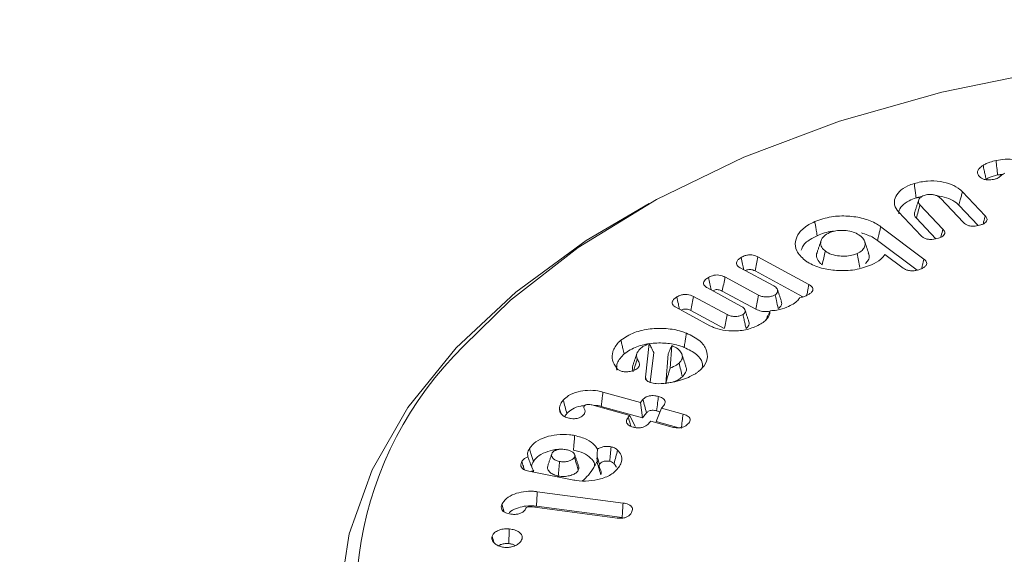
# Model space of a CAD drawing. Units: millimetres. Extents: x -7990 to -565, y 32 to 5282.
# Drawn here: x -6332 to -6316, y 1425 to 1434 of the extents above; entities that cross this region are included whole.
import ezdxf

# ---------------------------------------------------------------- set-up
doc = ezdxf.new("R2010")
doc.units = ezdxf.units.MM
doc.layers.get('0').update_dxf_attribs({"lineweight": 15})

msp = doc.modelspace()

# ---------------------------------------------------------------- linework, layer by layer
at = {"color": 7, "linetype": 'Continuous', "lineweight": 15}
for p, q in [((-6316.275, 1431.337), (-6315.896, 1430.936)), ((-6316.257, 1430.823), (-6316.639, 1431.227)), ((-6316.979, 1431.12), (-6316.597, 1430.716)), ((-6316.333, 1431.114), (-6316.014, 1430.776)), ((-6316.956, 1430.603), (-6317.335, 1431.004)), ((-6317.038, 1430.898), (-6316.715, 1430.556)), ((-6317.63, 1430.756), (-6316.913, 1430.219)), ((-6317.682, 1430.528), (-6317.026, 1430.036)), ((-6319.669, 1430.255), (-6318.82, 1429.795)), ((-6317.255, 1430.067), (-6317.56, 1430.296)), ((-6319.405, 1429.773), (-6319.962, 1430.075)), ((-6320.213, 1429.921), (-6319.655, 1429.619)), ((-6319.714, 1430.022), (-6318.919, 1429.592)), ((-6319.948, 1429.438), (-6320.506, 1429.74)), ((-6320.736, 1429.599), (-6320.179, 1429.297)), ((-6320.258, 1429.688), (-6319.7, 1429.386)), ((-6320.463, 1429.111), (-6321.028, 1429.418)), ((-6320.781, 1429.366), (-6320.224, 1429.064)), ((-6321.533, 1428.259), (-6321.469, 1428.815)), ((-6321.095, 1428.781), (-6321.125, 1428.409)), ((-6321.452, 1428.175), (-6321.395, 1428.666)), ((-6321.156, 1428.648), (-6321.197, 1428.147)), ((-6322.237, 1428.011), (-6321.613, 1427.839)), ((-6321.792, 1427.623), (-6322.422, 1427.797)), ((-6322.265, 1427.772), (-6321.581, 1427.583)), ((-6321.613, 1427.839), (-6321.574, 1427.886)), ((-6321.613, 1427.839), (-6321.581, 1427.583)), ((-6321.267, 1427.744), (-6321.356, 1427.521)), ((-6321.228, 1427.79), (-6321.267, 1427.744)), ((-6321.267, 1427.744), (-6320.909, 1427.645)), ((-6321.817, 1427.593), (-6321.792, 1427.623)), ((-6321.792, 1427.623), (-6321.702, 1427.437)), ((-6321.581, 1427.583), (-6321.514, 1427.664)), ((-6321.446, 1427.528), (-6321.471, 1427.498)), ((-6321.088, 1427.429), (-6321.446, 1427.528)), ((-6321.356, 1427.521), (-6320.981, 1427.418)), ((-6322.72, 1426.55), (-6323.468, 1426.696)), ((-6323.327, 1426.357), (-6321.904, 1426.169)), ((-6323.341, 1426.115), (-6321.92, 1425.928)), ((-6322.002, 1425.918), (-6323.412, 1426.104))]:
    msp.add_line(p, q, dxfattribs=at)
at = {"color": 7, "linetype": 'Continuous', "lineweight": 15, "flags": 128}
for points in [[(-6299.104, 1431.017), (-6300.519, 1431.742), (-6302.072, 1432.366), (-6303.743, 1432.879), (-6305.507, 1433.274), (-6307.339, 1433.547), (-6309.215, 1433.692), (-6311.107, 1433.708), (-6312.989, 1433.595), (-6314.834, 1433.354), (-6316.618, 1432.989), (-6318.314, 1432.505), (-6319.899, 1431.908), (-6321.35, 1431.207), (-6322.648, 1430.412), (-6323.774, 1429.534), (-6324.544, 1428.776)], [(-6321.867, 1417.677), (-6323.121, 1418.491), (-6324.203, 1419.383), (-6325.098, 1420.341), (-6325.794, 1421.353), (-6326.282, 1422.405), (-6326.556, 1423.482), (-6326.611, 1424.571), (-6326.446, 1425.656), (-6326.065, 1426.722), (-6325.472, 1427.756), (-6324.674, 1428.743), (-6323.684, 1429.67), (-6322.514, 1430.524), (-6321.47, 1431.142)]]:
    msp.add_lwpolyline(points, dxfattribs=at)
at = {"color": 7, "linetype": 'Continuous', "lineweight": 15}
msp.add_arc((-6320.403, 1424.528), 5.932, 134.272, 206.1705, dxfattribs=at)
for points in [[(-4928.115, 2177.747), (-6999.938, 981.709)], [(-6983.627, 953.454), (-4911.804, 2149.492)], [(-4928.115, 1947.76), (-6999.938, 751.722)], [(-6983.627, 723.467), (-4911.804, 1919.505)], [(-4928.115, 1722.153), (-6999.938, 526.115)], [(-6983.627, 497.86), (-4911.804, 1693.898)], [(-6315.691, 1431.614), (-6315.591, 1431.626)], [(-6316.999, 1431.197), (-6317.065, 1431.001)], [(-6317.042, 1431.235), (-6316.952, 1431.252)], [(-6318.619, 1430.526), (-6318.685, 1430.329)], [(-6319.277, 1429.517), (-6319.342, 1429.713)], [(-6319.817, 1429.179), (-6319.882, 1429.376)], [(-6321.093, 1428.781), (-6321.095, 1428.781)], [(-6321.675, 1428.651), (-6321.741, 1428.454)], [(-6321.533, 1428.259), (-6321.517, 1428.209)], [(-6323.09, 1426.974), (-6323.157, 1426.774)], [(-6322.639, 1426.77), (-6322.705, 1426.967)], [(-6322.328, 1427.064), (-6322.336, 1426.948)], [(-6322.335, 1426.851), (-6322.336, 1426.851)], [(-6322.052, 1426.824), (-6322.012, 1426.762)]]:
    msp.add_open_spline(points, degree=1, dxfattribs=at)
for points, knots in [([(-6315.931, 1431.774), (-6315.914, 1431.784), (-6315.88, 1431.804), (-6315.807, 1431.831), (-6315.75, 1431.846), (-6315.716, 1431.854)], [0, 0, 0, 0, 0.281657, 0.56362, 1, 1, 1, 1]), ([(-6315.716, 1431.854), (-6315.666, 1431.863), (-6315.564, 1431.881), (-6315.401, 1431.87), (-6315.248, 1431.83), (-6315.132, 1431.768), (-6315.089, 1431.716), (-6315.072, 1431.695)], [0, 0, 0, 0, 0.201686, 0.408558, 0.614654, 0.846893, 1, 1, 1, 1]), ([(-6315.716, 1431.854), (-6315.712, 1431.814), (-6315.704, 1431.734), (-6315.695, 1431.654), (-6315.691, 1431.614)], [0, 0, 0, 0, 0.5000353, 1, 1, 1, 1]), ([(-6316.008, 1431.607), (-6316.016, 1431.624), (-6316.032, 1431.658), (-6316.007, 1431.715), (-6315.965, 1431.751), (-6315.936, 1431.771), (-6315.931, 1431.774)], [0, 0, 0, 0, 0.291536, 0.572523, 0.930539, 1, 1, 1, 1]), ([(-6315.931, 1431.774), (-6315.925, 1431.747), (-6315.914, 1431.695), (-6315.898, 1431.618), (-6315.887, 1431.569), (-6315.882, 1431.544)], [0, 0, 0, 0, 0.350326, 0.675161, 1, 1, 1, 1]), ([(-6317.074, 1431.473), (-6317.001, 1431.491), (-6316.862, 1431.524), (-6316.642, 1431.51), (-6316.452, 1431.462), (-6316.335, 1431.396), (-6316.288, 1431.35), (-6316.275, 1431.337)], [0, 0, 0, 0, 0.251374, 0.483753, 0.696694, 0.916621, 1, 1, 1, 1]), ([(-6315.735, 1431.545), (-6315.764, 1431.539), (-6315.812, 1431.53), (-6315.884, 1431.533), (-6315.937, 1431.549), (-6315.981, 1431.574), (-6315.999, 1431.595), (-6316.008, 1431.607)], [0, 0, 0, 0, 0.272762, 0.452108, 0.632863, 0.797092, 1, 1, 1, 1]), ([(-6315.882, 1431.544), (-6315.864, 1431.554), (-6315.829, 1431.574), (-6315.763, 1431.596), (-6315.715, 1431.608), (-6315.691, 1431.614)], [0, 0, 0, 0, 0.3192651, 0.6567951, 1, 1, 1, 1]), ([(-6315.568, 1431.646), (-6315.577, 1431.643), (-6315.619, 1431.628), (-6315.645, 1431.586), (-6315.697, 1431.556), (-6315.727, 1431.547), (-6315.735, 1431.545)], [0, 0, 0, 0, 0.126895, 0.584705, 0.899149, 1, 1, 1, 1]), ([(-6317.335, 1431.004), (-6317.362, 1431.041), (-6317.414, 1431.113), (-6317.399, 1431.233), (-6317.327, 1431.345), (-6317.207, 1431.427), (-6317.11, 1431.461), (-6317.074, 1431.473)], [0, 0, 0, 0, 0.219531, 0.426451, 0.640706, 0.86666, 1, 1, 1, 1]), ([(-6317.074, 1431.473), (-6317.071, 1431.449), (-6317.064, 1431.402), (-6317.053, 1431.322), (-6317.046, 1431.267), (-6317.042, 1431.235)], [0, 0, 0, 0, 0.300115, 0.60007, 1, 1, 1, 1]), ([(-6316.275, 1431.337), (-6316.281, 1431.315), (-6316.292, 1431.27), (-6316.312, 1431.196), (-6316.326, 1431.144), (-6316.333, 1431.114)], [0, 0, 0, 0, 0.300072, 0.600195, 1, 1, 1, 1]), ([(-6317.329, 1430.972), (-6317.33, 1430.983), (-6317.332, 1431.028), (-6317.279, 1431.106), (-6317.178, 1431.186), (-6317.083, 1431.22), (-6317.042, 1431.235)], [0, 0, 0, 0, 0.1010035, 0.4097825, 0.7454321, 1, 1, 1, 1]), ([(-6316.892, 1431.281), (-6316.918, 1431.271), (-6316.966, 1431.252), (-6316.999, 1431.207), (-6317.009, 1431.163), (-6316.991, 1431.135), (-6316.98, 1431.122), (-6316.979, 1431.12)], [0, 0, 0, 0, 0.2788357, 0.5349933, 0.7587613, 0.9741928, 1, 1, 1, 1]), ([(-6316.639, 1431.227), (-6316.654, 1431.241), (-6316.68, 1431.265), (-6316.74, 1431.286), (-6316.798, 1431.293), (-6316.851, 1431.292), (-6316.88, 1431.284), (-6316.892, 1431.281)], [0, 0, 0, 0, 0.277651, 0.480972, 0.683596, 0.860867, 1, 1, 1, 1]), ([(-6316.686, 1431.263), (-6316.678, 1431.263), (-6316.611, 1431.261), (-6316.495, 1431.224), (-6316.389, 1431.168), (-6316.346, 1431.126), (-6316.333, 1431.114)], [0, 0, 0, 0, 0.056185, 0.439675, 0.838661, 1, 1, 1, 1]), ([(-6316.979, 1431.12), (-6316.988, 1431.083), (-6317.008, 1431.009), (-6317.028, 1430.935), (-6317.038, 1430.898)], [0, 0, 0, 0, 0.50007, 1, 1, 1, 1]), ([(-6318.723, 1430.84), (-6318.634, 1430.872), (-6318.466, 1430.932), (-6318.175, 1430.939), (-6317.912, 1430.9), (-6317.732, 1430.828), (-6317.652, 1430.772), (-6317.63, 1430.756)], [0, 0, 0, 0, 0.253142, 0.477528, 0.692341, 0.91207, 1, 1, 1, 1]), ([(-6317.062, 1431), (-6317.066, 1430.989), (-6317.076, 1430.963), (-6317.062, 1430.927), (-6317.044, 1430.906), (-6317.038, 1430.898)], [0, 0, 0, 0, 0.318196, 0.760712, 1, 1, 1, 1]), ([(-6315.896, 1430.936), (-6315.885, 1430.922), (-6315.866, 1430.898), (-6315.865, 1430.861), (-6315.883, 1430.83), (-6315.919, 1430.803), (-6315.953, 1430.791), (-6315.97, 1430.785)], [0, 0, 0, 0, 0.25732, 0.438297, 0.619186, 0.801105, 1, 1, 1, 1]), ([(-6315.896, 1430.936), (-6315.905, 1430.903), (-6315.917, 1430.858), (-6315.929, 1430.813), (-6315.932, 1430.8)], [0, 0, 0, 0, 0.72055, 1, 1, 1, 1]), ([(-6318.89, 1430.199), (-6318.943, 1430.249), (-6319.042, 1430.344), (-6319.055, 1430.509), (-6318.993, 1430.663), (-6318.862, 1430.774), (-6318.758, 1430.824), (-6318.723, 1430.84)], [0, 0, 0, 0, 0.242181, 0.455328, 0.671313, 0.892712, 1, 1, 1, 1]), ([(-6318.723, 1430.84), (-6318.719, 1430.817), (-6318.711, 1430.77), (-6318.698, 1430.692), (-6318.688, 1430.637), (-6318.683, 1430.606)], [0, 0, 0, 0, 0.300126, 0.600039, 1, 1, 1, 1]), ([(-6317.973, 1430.606), (-6318.001, 1430.624), (-6318.056, 1430.661), (-6318.172, 1430.691), (-6318.288, 1430.698), (-6318.397, 1430.688), (-6318.453, 1430.667), (-6318.479, 1430.657)], [0, 0, 0, 0, 0.224536, 0.436402, 0.648055, 0.837342, 1, 1, 1, 1]), ([(-6317.63, 1430.756), (-6317.635, 1430.733), (-6317.645, 1430.688), (-6317.663, 1430.612), (-6317.675, 1430.559), (-6317.682, 1430.528)], [0, 0, 0, 0, 0.30024, 0.60035, 1, 1, 1, 1]), ([(-6316.597, 1430.716), (-6316.585, 1430.701), (-6316.566, 1430.677), (-6316.565, 1430.64), (-6316.583, 1430.61), (-6316.618, 1430.583), (-6316.652, 1430.571), (-6316.67, 1430.565)], [0, 0, 0, 0, 0.266678, 0.44228, 0.618658, 0.787528, 1, 1, 1, 1]), ([(-6316.597, 1430.716), (-6316.606, 1430.679), (-6316.619, 1430.634), (-6316.631, 1430.588), (-6316.633, 1430.58)], [0, 0, 0, 0, 0.817891, 1, 1, 1, 1]), ([(-6315.97, 1430.785), (-6316, 1430.777), (-6316.048, 1430.764), (-6316.123, 1430.763), (-6316.18, 1430.774), (-6316.227, 1430.795), (-6316.247, 1430.814), (-6316.257, 1430.823)], [0, 0, 0, 0, 0.295587, 0.477756, 0.661236, 0.830468, 1, 1, 1, 1]), ([(-6318.947, 1430.368), (-6318.939, 1430.392), (-6318.915, 1430.463), (-6318.81, 1430.544), (-6318.714, 1430.59), (-6318.683, 1430.606)], [0, 0, 0, 0, 0.2460086, 0.7530117, 1, 1, 1, 1]), ([(-6318.683, 1430.606), (-6318.604, 1430.639), (-6318.519, 1430.675), (-6318.418, 1430.679), (-6318.411, 1430.679)], [0, 0, 0, 0, 0.9292516, 1, 1, 1, 1]), ([(-6318.479, 1430.657), (-6318.512, 1430.639), (-6318.579, 1430.603), (-6318.624, 1430.529), (-6318.631, 1430.451), (-6318.597, 1430.39), (-6318.559, 1430.359), (-6318.548, 1430.351)], [0, 0, 0, 0, 0.224031, 0.456788, 0.668131, 0.903726, 1, 1, 1, 1]), ([(-6318.018, 1430.311), (-6317.989, 1430.327), (-6317.932, 1430.358), (-6317.894, 1430.425), (-6317.883, 1430.495), (-6317.916, 1430.559), (-6317.957, 1430.593), (-6317.973, 1430.606)], [0, 0, 0, 0, 0.212658, 0.406494, 0.623731, 0.854397, 1, 1, 1, 1]), ([(-6317.951, 1430.654), (-6317.879, 1430.63), (-6317.777, 1430.596), (-6317.704, 1430.544), (-6317.682, 1430.528)], [0, 0, 0, 0, 0.7079813, 1, 1, 1, 1]), ([(-6316.67, 1430.565), (-6316.706, 1430.555), (-6316.759, 1430.542), (-6316.838, 1430.544), (-6316.892, 1430.558), (-6316.932, 1430.579), (-6316.949, 1430.595), (-6316.956, 1430.603)], [0, 0, 0, 0, 0.346915, 0.522072, 0.697923, 0.870191, 1, 1, 1, 1]), ([(-6317.832, 1430.319), (-6317.842, 1430.352), (-6317.864, 1430.417), (-6317.886, 1430.483), (-6317.897, 1430.515)], [0, 0, 0, 0, 0.499899, 1, 1, 1, 1]), ([(-6319.962, 1430.075), (-6319.98, 1430.086), (-6320.01, 1430.106), (-6320.026, 1430.142), (-6320.021, 1430.178), (-6319.993, 1430.215), (-6319.961, 1430.236), (-6319.945, 1430.247)], [0, 0, 0, 0, 0.233508, 0.399943, 0.566207, 0.781339, 1, 1, 1, 1]), ([(-6319.945, 1430.247), (-6319.925, 1430.258), (-6319.89, 1430.276), (-6319.826, 1430.289), (-6319.769, 1430.288), (-6319.715, 1430.277), (-6319.685, 1430.263), (-6319.669, 1430.255)], [0, 0, 0, 0, 0.267585, 0.449278, 0.631319, 0.8037, 1, 1, 1, 1]), ([(-6319.945, 1430.247), (-6319.937, 1430.208), (-6319.923, 1430.14), (-6319.908, 1430.072), (-6319.902, 1430.042)], [0, 0, 0, 0, 0.563848, 1, 1, 1, 1]), ([(-6319.669, 1430.255), (-6319.676, 1430.216), (-6319.691, 1430.139), (-6319.706, 1430.061), (-6319.714, 1430.022)], [0, 0, 0, 0, 0.50007, 1, 1, 1, 1]), ([(-6317.78, 1430.125), (-6317.87, 1430.092), (-6318.047, 1430.028), (-6318.35, 1430.021), (-6318.625, 1430.063), (-6318.799, 1430.134), (-6318.874, 1430.188), (-6318.89, 1430.199)], [0, 0, 0, 0, 0.25451, 0.499858, 0.71018, 0.937778, 1, 1, 1, 1]), ([(-6318.683, 1430.329), (-6318.684, 1430.327), (-6318.702, 1430.299), (-6318.693, 1430.235), (-6318.656, 1430.167), (-6318.613, 1430.132), (-6318.601, 1430.123)], [0, 0, 0, 0, 0.024942, 0.416741, 0.84101, 1, 1, 1, 1]), ([(-6318.548, 1430.351), (-6318.557, 1430.313), (-6318.575, 1430.237), (-6318.592, 1430.161), (-6318.601, 1430.123)], [0, 0, 0, 0, 0.50007, 1, 1, 1, 1]), ([(-6318.548, 1430.351), (-6318.516, 1430.33), (-6318.452, 1430.291), (-6318.32, 1430.267), (-6318.194, 1430.264), (-6318.091, 1430.282), (-6318.039, 1430.303), (-6318.018, 1430.311)], [0, 0, 0, 0, 0.237029, 0.470329, 0.67887, 0.872714, 1, 1, 1, 1]), ([(-6318.018, 1430.311), (-6318.011, 1430.272), (-6317.998, 1430.194), (-6317.984, 1430.115), (-6317.977, 1430.076)], [0, 0, 0, 0, 0.500102, 1, 1, 1, 1]), ([(-6317.882, 1430.143), (-6317.866, 1430.161), (-6317.829, 1430.203), (-6317.813, 1430.266), (-6317.832, 1430.305), (-6317.839, 1430.318)], [0, 0, 0, 0, 0.342734, 0.772097, 1, 1, 1, 1]), ([(-6317.56, 1430.296), (-6317.58, 1430.268), (-6317.627, 1430.2), (-6317.724, 1430.152), (-6317.78, 1430.125)], [0, 0, 0, 0, 0.420812, 1, 1, 1, 1]), ([(-6316.913, 1430.219), (-6316.898, 1430.205), (-6316.873, 1430.183), (-6316.864, 1430.146), (-6316.876, 1430.111), (-6316.909, 1430.081), (-6316.941, 1430.066), (-6316.955, 1430.059)], [0, 0, 0, 0, 0.255258, 0.43016, 0.606076, 0.823215, 1, 1, 1, 1]), ([(-6316.913, 1430.219), (-6316.921, 1430.185), (-6316.933, 1430.133), (-6316.946, 1430.08), (-6316.95, 1430.061)], [0, 0, 0, 0, 0.641451, 1, 1, 1, 1]), ([(-6319.873, 1430.027), (-6319.865, 1430.031), (-6319.849, 1430.039), (-6319.817, 1430.046), (-6319.783, 1430.046), (-6319.747, 1430.038), (-6319.726, 1430.028), (-6319.714, 1430.022)], [0, 0, 0, 0, 0.175318, 0.364229, 0.554898, 0.725224, 1, 1, 1, 1]), ([(-6316.955, 1430.059), (-6316.984, 1430.047), (-6317.03, 1430.029), (-6317.106, 1430.021), (-6317.168, 1430.027), (-6317.219, 1430.043), (-6317.243, 1430.06), (-6317.255, 1430.067)], [0, 0, 0, 0, 0.303941, 0.488742, 0.67452, 0.841845, 1, 1, 1, 1]), ([(-6320.506, 1429.74), (-6320.524, 1429.752), (-6320.554, 1429.772), (-6320.57, 1429.808), (-6320.565, 1429.841), (-6320.539, 1429.878), (-6320.507, 1429.9), (-6320.488, 1429.913)], [0, 0, 0, 0, 0.237773, 0.400874, 0.564113, 0.742824, 1, 1, 1, 1]), ([(-6320.488, 1429.913), (-6320.468, 1429.924), (-6320.433, 1429.942), (-6320.37, 1429.955), (-6320.313, 1429.954), (-6320.259, 1429.942), (-6320.229, 1429.928), (-6320.213, 1429.921)], [0, 0, 0, 0, 0.267804, 0.448251, 0.629228, 0.802767, 1, 1, 1, 1]), ([(-6320.488, 1429.913), (-6320.481, 1429.878), (-6320.466, 1429.81), (-6320.452, 1429.741), (-6320.445, 1429.707)], [0, 0, 0, 0, 0.499136, 1, 1, 1, 1]), ([(-6320.213, 1429.921), (-6320.22, 1429.882), (-6320.235, 1429.804), (-6320.25, 1429.727), (-6320.258, 1429.688)], [0, 0, 0, 0, 0.5000675, 1, 1, 1, 1]), ([(-6320.417, 1429.692), (-6320.408, 1429.697), (-6320.391, 1429.706), (-6320.358, 1429.712), (-6320.325, 1429.711), (-6320.289, 1429.703), (-6320.269, 1429.693), (-6320.258, 1429.688)], [0, 0, 0, 0, 0.191725, 0.378578, 0.566525, 0.74382, 1, 1, 1, 1]), ([(-6319.381, 1429.626), (-6319.37, 1429.634), (-6319.346, 1429.652), (-6319.337, 1429.687), (-6319.342, 1429.722), (-6319.368, 1429.751), (-6319.393, 1429.766), (-6319.405, 1429.773)], [0, 0, 0, 0, 0.1889847, 0.4079826, 0.6243596, 0.8262603, 1, 1, 1, 1]), ([(-6318.82, 1429.795), (-6318.828, 1429.757), (-6318.84, 1429.697), (-6318.852, 1429.637), (-6318.856, 1429.615)], [0, 0, 0, 0, 0.643775, 1, 1, 1, 1]), ([(-6318.82, 1429.795), (-6318.802, 1429.784), (-6318.772, 1429.765), (-6318.752, 1429.729), (-6318.754, 1429.697), (-6318.775, 1429.665), (-6318.8, 1429.648), (-6318.814, 1429.638)], [0, 0, 0, 0, 0.250957, 0.435069, 0.619939, 0.792154, 1, 1, 1, 1]), ([(-6321.028, 1429.418), (-6321.046, 1429.429), (-6321.076, 1429.449), (-6321.093, 1429.486), (-6321.088, 1429.521), (-6321.06, 1429.558), (-6321.027, 1429.579), (-6321.011, 1429.59)], [0, 0, 0, 0, 0.233402, 0.399667, 0.565846, 0.779835, 1, 1, 1, 1]), ([(-6321.011, 1429.59), (-6320.99, 1429.602), (-6320.956, 1429.62), (-6320.893, 1429.633), (-6320.838, 1429.632), (-6320.783, 1429.621), (-6320.753, 1429.606), (-6320.736, 1429.599)], [0, 0, 0, 0, 0.274331, 0.449297, 0.624599, 0.797978, 1, 1, 1, 1]), ([(-6321.011, 1429.59), (-6321.003, 1429.552), (-6320.989, 1429.483), (-6320.974, 1429.415), (-6320.968, 1429.385)], [0, 0, 0, 0, 0.561559, 1, 1, 1, 1]), ([(-6320.736, 1429.599), (-6320.744, 1429.56), (-6320.759, 1429.482), (-6320.774, 1429.404), (-6320.781, 1429.366)], [0, 0, 0, 0, 0.5000675, 1, 1, 1, 1]), ([(-6319.655, 1429.619), (-6319.663, 1429.58), (-6319.678, 1429.502), (-6319.693, 1429.425), (-6319.7, 1429.386)], [0, 0, 0, 0, 0.50007, 1, 1, 1, 1]), ([(-6319.655, 1429.619), (-6319.638, 1429.611), (-6319.603, 1429.595), (-6319.53, 1429.588), (-6319.46, 1429.593), (-6319.409, 1429.61), (-6319.388, 1429.622), (-6319.381, 1429.626)], [0, 0, 0, 0, 0.210605, 0.444255, 0.699354, 0.902605, 1, 1, 1, 1]), ([(-6319.381, 1429.626), (-6319.374, 1429.594), (-6319.357, 1429.518), (-6319.341, 1429.441), (-6319.331, 1429.396)], [0, 0, 0, 0, 0.411564, 1, 1, 1, 1]), ([(-6318.97, 1429.583), (-6318.98, 1429.566), (-6319.004, 1429.524), (-6319.053, 1429.492), (-6319.083, 1429.472)], [0, 0, 0, 0, 0.409363, 1, 1, 1, 1]), ([(-6318.814, 1429.638), (-6318.831, 1429.628), (-6318.865, 1429.609), (-6318.919, 1429.589), (-6318.956, 1429.584), (-6318.97, 1429.583)], [0, 0, 0, 0, 0.3884307, 0.7801199, 1, 1, 1, 1]), ([(-6320.94, 1429.37), (-6320.932, 1429.374), (-6320.916, 1429.383), (-6320.885, 1429.389), (-6320.852, 1429.389), (-6320.815, 1429.382), (-6320.794, 1429.372), (-6320.781, 1429.366)], [0, 0, 0, 0, 0.175296, 0.360716, 0.546905, 0.723448, 1, 1, 1, 1]), ([(-6319.914, 1429.298), (-6319.904, 1429.305), (-6319.885, 1429.32), (-6319.878, 1429.349), (-6319.881, 1429.382), (-6319.906, 1429.413), (-6319.935, 1429.43), (-6319.948, 1429.438)], [0, 0, 0, 0, 0.168878, 0.353514, 0.549376, 0.786516, 1, 1, 1, 1]), ([(-6319.7, 1429.386), (-6319.672, 1429.374), (-6319.618, 1429.351), (-6319.531, 1429.344), (-6319.484, 1429.35), (-6319.467, 1429.353)], [0, 0, 0, 0, 0.418748, 0.794119, 1, 1, 1, 1]), ([(-6319.083, 1429.472), (-6319.116, 1429.454), (-6319.194, 1429.41), (-6319.328, 1429.369), (-6319.427, 1429.363), (-6319.464, 1429.36)], [0, 0, 0, 0, 0.317883, 0.746622, 1, 1, 1, 1]), ([(-6319.331, 1429.396), (-6319.315, 1429.408), (-6319.282, 1429.433), (-6319.268, 1429.478), (-6319.276, 1429.505), (-6319.28, 1429.517)], [0, 0, 0, 0, 0.358764, 0.720636, 1, 1, 1, 1]), ([(-6320.179, 1429.297), (-6320.186, 1429.258), (-6320.201, 1429.18), (-6320.216, 1429.102), (-6320.224, 1429.064)], [0, 0, 0, 0, 0.500072, 1, 1, 1, 1]), ([(-6320.179, 1429.297), (-6320.156, 1429.287), (-6320.113, 1429.268), (-6320.034, 1429.264), (-6319.964, 1429.272), (-6319.93, 1429.289), (-6319.914, 1429.298)], [0, 0, 0, 0, 0.284923, 0.547575, 0.781732, 1, 1, 1, 1]), ([(-6319.914, 1429.298), (-6319.908, 1429.27), (-6319.897, 1429.218), (-6319.88, 1429.142), (-6319.87, 1429.092), (-6319.864, 1429.067)], [0, 0, 0, 0, 0.353303, 0.676651, 1, 1, 1, 1]), ([(-6319.464, 1429.36), (-6319.467, 1429.33), (-6319.473, 1429.271), (-6319.538, 1429.197), (-6319.594, 1429.159), (-6319.619, 1429.142)], [0, 0, 0, 0, 0.377868, 0.7274758, 1, 1, 1, 1]), ([(-6319.464, 1429.36), (-6319.476, 1429.332), (-6319.501, 1429.277), (-6319.528, 1429.224), (-6319.542, 1429.198)], [0, 0, 0, 0, 0.499578, 1, 1, 1, 1]), ([(-6321.941, 1428.871), (-6321.871, 1428.918), (-6321.74, 1429.007), (-6321.461, 1429.065), (-6321.187, 1429.073), (-6320.982, 1429.036), (-6320.88, 1428.998), (-6320.852, 1428.988)], [0, 0, 0, 0, 0.257232, 0.48825, 0.703243, 0.920809, 1, 1, 1, 1]), ([(-6319.619, 1429.142), (-6319.682, 1429.11), (-6319.805, 1429.048), (-6320.037, 1429.02), (-6320.241, 1429.032), (-6320.381, 1429.071), (-6320.444, 1429.102), (-6320.463, 1429.111)], [0, 0, 0, 0, 0.267405, 0.515512, 0.733568, 0.920475, 1, 1, 1, 1]), ([(-6319.864, 1429.067), (-6319.85, 1429.079), (-6319.821, 1429.102), (-6319.808, 1429.142), (-6319.816, 1429.168), (-6319.819, 1429.179)], [0, 0, 0, 0, 0.3550026, 0.712216, 1, 1, 1, 1]), ([(-6320.852, 1428.988), (-6320.856, 1428.965), (-6320.864, 1428.918), (-6320.876, 1428.839), (-6320.885, 1428.784), (-6320.89, 1428.752)], [0, 0, 0, 0, 0.2999656, 0.6000702, 1, 1, 1, 1]), ([(-6320.852, 1428.988), (-6320.772, 1428.949), (-6320.618, 1428.874), (-6320.514, 1428.715), (-6320.494, 1428.558), (-6320.557, 1428.438), (-6320.623, 1428.377), (-6320.641, 1428.361)], [0, 0, 0, 0, 0.25491, 0.485547, 0.696457, 0.9193, 1, 1, 1, 1]), ([(-6322.01, 1428.407), (-6322.039, 1428.451), (-6322.097, 1428.539), (-6322.081, 1428.69), (-6322.017, 1428.801), (-6321.953, 1428.86), (-6321.941, 1428.871)], [0, 0, 0, 0, 0.287794, 0.572565, 0.915441, 1, 1, 1, 1]), ([(-6321.941, 1428.871), (-6321.935, 1428.848), (-6321.924, 1428.803), (-6321.905, 1428.728), (-6321.892, 1428.675), (-6321.885, 1428.645)], [0, 0, 0, 0, 0.300096, 0.600067, 1, 1, 1, 1]), ([(-6321.885, 1428.645), (-6321.82, 1428.689), (-6321.699, 1428.771), (-6321.44, 1428.824), (-6321.19, 1428.83), (-6321.005, 1428.795), (-6320.914, 1428.761), (-6320.89, 1428.752)], [0, 0, 0, 0, 0.262244, 0.492338, 0.709003, 0.925121, 1, 1, 1, 1]), ([(-6321.607, 1428.74), (-6321.63, 1428.717), (-6321.668, 1428.68), (-6321.687, 1428.616), (-6321.675, 1428.58), (-6321.669, 1428.56)], [0, 0, 0, 0, 0.429444, 0.670296, 1, 1, 1, 1]), ([(-6321.469, 1428.815), (-6321.507, 1428.8), (-6321.56, 1428.779), (-6321.596, 1428.749), (-6321.607, 1428.74)], [0, 0, 0, 0, 0.721117, 1, 1, 1, 1]), ([(-6321.469, 1428.815), (-6321.457, 1428.791), (-6321.432, 1428.745), (-6321.408, 1428.692), (-6321.395, 1428.666)], [0, 0, 0, 0, 0.499217, 1, 1, 1, 1]), ([(-6321.095, 1428.781), (-6321.104, 1428.762), (-6321.118, 1428.729), (-6321.139, 1428.685), (-6321.15, 1428.661), (-6321.156, 1428.648)], [0, 0, 0, 0, 0.440526, 0.720172, 1, 1, 1, 1]), ([(-6320.976, 1428.491), (-6320.955, 1428.514), (-6320.917, 1428.557), (-6320.921, 1428.63), (-6320.954, 1428.7), (-6321.023, 1428.75), (-6321.075, 1428.773), (-6321.093, 1428.781)], [0, 0, 0, 0, 0.232449, 0.430687, 0.653815, 0.88273, 1, 1, 1, 1]), ([(-6320.89, 1428.752), (-6320.816, 1428.716), (-6320.677, 1428.647), (-6320.586, 1428.522), (-6320.584, 1428.447), (-6320.583, 1428.423)], [0, 0, 0, 0, 0.427079, 0.811121, 1, 1, 1, 1]), ([(-6322.01, 1428.373), (-6322.011, 1428.413), (-6322.014, 1428.51), (-6321.933, 1428.595), (-6321.885, 1428.645)], [0, 0, 0, 0, 0.414974, 1, 1, 1, 1]), ([(-6321.669, 1428.56), (-6321.679, 1428.524), (-6321.699, 1428.461), (-6321.717, 1428.399), (-6321.726, 1428.372)], [0, 0, 0, 0, 0.569241, 1, 1, 1, 1]), ([(-6321.669, 1428.56), (-6321.663, 1428.549), (-6321.645, 1428.516), (-6321.62, 1428.469), (-6321.639, 1428.429), (-6321.654, 1428.414), (-6321.658, 1428.41)], [0, 0, 0, 0, 0.221468, 0.667933, 0.916587, 1, 1, 1, 1]), ([(-6320.863, 1428.446), (-6320.874, 1428.478), (-6320.896, 1428.544), (-6320.918, 1428.609), (-6320.929, 1428.642)], [0, 0, 0, 0, 0.499982, 1, 1, 1, 1]), ([(-6321.948, 1428.363), (-6321.956, 1428.367), (-6321.971, 1428.374), (-6321.987, 1428.386), (-6322, 1428.397), (-6322.007, 1428.404), (-6322.01, 1428.407)], [0, 0, 0, 0, 0.296949, 0.594949, 0.796927, 1, 1, 1, 1]), ([(-6321.658, 1428.41), (-6321.682, 1428.394), (-6321.722, 1428.366), (-6321.807, 1428.348), (-6321.884, 1428.345), (-6321.928, 1428.357), (-6321.948, 1428.363)], [0, 0, 0, 0, 0.326719, 0.562461, 0.79848, 1, 1, 1, 1]), ([(-6321.74, 1428.454), (-6321.744, 1428.437), (-6321.754, 1428.401), (-6321.741, 1428.365), (-6321.734, 1428.346)], [0, 0, 0, 0, 0.466325, 1, 1, 1, 1]), ([(-6321.125, 1428.409), (-6321.137, 1428.365), (-6321.161, 1428.277), (-6321.185, 1428.19), (-6321.197, 1428.147)], [0, 0, 0, 0, 0.499199, 1, 1, 1, 1]), ([(-6321.125, 1428.409), (-6321.087, 1428.424), (-6321.029, 1428.448), (-6320.989, 1428.48), (-6320.976, 1428.491)], [0, 0, 0, 0, 0.669027, 1, 1, 1, 1]), ([(-6320.976, 1428.491), (-6320.966, 1428.454), (-6320.948, 1428.378), (-6320.929, 1428.303), (-6320.92, 1428.266)], [0, 0, 0, 0, 0.5000329, 1, 1, 1, 1]), ([(-6320.92, 1428.266), (-6320.899, 1428.288), (-6320.856, 1428.335), (-6320.846, 1428.4), (-6320.863, 1428.436), (-6320.868, 1428.445)], [0, 0, 0, 0, 0.405625, 0.846624, 1, 1, 1, 1]), ([(-6321.462, 1428.174), (-6321.473, 1428.178), (-6321.497, 1428.189), (-6321.524, 1428.212), (-6321.536, 1428.238), (-6321.534, 1428.253), (-6321.533, 1428.259)], [0, 0, 0, 0, 0.231133, 0.527338, 0.826331, 1, 1, 1, 1]), ([(-6320.818, 1428.255), (-6320.862, 1428.238), (-6320.929, 1428.212), (-6321.027, 1428.187), (-6321.078, 1428.176), (-6321.104, 1428.171)], [0, 0, 0, 0, 0.493657, 0.745974, 1, 1, 1, 1]), ([(-6321.073, 1428.178), (-6321.072, 1428.178), (-6321.024, 1428.19), (-6320.974, 1428.224), (-6320.932, 1428.256), (-6320.92, 1428.266)], [0, 0, 0, 0, 0.016351, 0.719632, 1, 1, 1, 1]), ([(-6320.641, 1428.361), (-6320.654, 1428.351), (-6320.681, 1428.329), (-6320.739, 1428.293), (-6320.787, 1428.27), (-6320.818, 1428.255)], [0, 0, 0, 0, 0.2657758, 0.5317866, 1, 1, 1, 1]), ([(-6321.104, 1428.171), (-6321.131, 1428.167), (-6321.213, 1428.153), (-6321.331, 1428.145), (-6321.424, 1428.16), (-6321.457, 1428.172), (-6321.462, 1428.174)], [0, 0, 0, 0, 0.229449, 0.692838, 0.949651, 1, 1, 1, 1]), ([(-6322.896, 1427.877), (-6322.869, 1427.903), (-6322.81, 1427.961), (-6322.663, 1428.017), (-6322.491, 1428.044), (-6322.345, 1428.038), (-6322.265, 1428.018), (-6322.237, 1428.011)], [0, 0, 0, 0, 0.202184, 0.449634, 0.660763, 0.88404, 1, 1, 1, 1]), ([(-6322.237, 1428.011), (-6322.24, 1427.987), (-6322.246, 1427.94), (-6322.255, 1427.86), (-6322.262, 1427.804), (-6322.265, 1427.772)], [0, 0, 0, 0, 0.300116, 0.600068, 1, 1, 1, 1]), ([(-6321.574, 1427.886), (-6321.561, 1427.899), (-6321.538, 1427.922), (-6321.485, 1427.944), (-6321.431, 1427.953), (-6321.373, 1427.951), (-6321.337, 1427.942), (-6321.318, 1427.938)], [0, 0, 0, 0, 0.25587, 0.439761, 0.624108, 0.795496, 1, 1, 1, 1]), ([(-6321.318, 1427.938), (-6321.322, 1427.904), (-6321.332, 1427.824), (-6321.342, 1427.744), (-6321.347, 1427.699)], [0, 0, 0, 0, 0.426955, 1, 1, 1, 1]), ([(-6321.318, 1427.938), (-6321.294, 1427.93), (-6321.255, 1427.917), (-6321.217, 1427.886), (-6321.202, 1427.855), (-6321.206, 1427.822), (-6321.22, 1427.801), (-6321.228, 1427.79)], [0, 0, 0, 0, 0.265348, 0.443168, 0.620885, 0.799785, 1, 1, 1, 1]), ([(-6322.959, 1427.733), (-6322.958, 1427.747), (-6322.956, 1427.775), (-6322.935, 1427.823), (-6322.911, 1427.856), (-6322.896, 1427.877)], [0, 0, 0, 0, 0.277632, 0.555929, 1, 1, 1, 1]), ([(-6322.896, 1427.877), (-6322.886, 1427.84), (-6322.866, 1427.766), (-6322.846, 1427.692), (-6322.835, 1427.655)], [0, 0, 0, 0, 0.500057, 1, 1, 1, 1]), ([(-6322.835, 1427.655), (-6322.808, 1427.681), (-6322.752, 1427.734), (-6322.641, 1427.777), (-6322.568, 1427.784), (-6322.549, 1427.786)], [0, 0, 0, 0, 0.414763, 0.846517, 1, 1, 1, 1]), ([(-6322.546, 1427.785), (-6322.55, 1427.777), (-6322.557, 1427.762), (-6322.546, 1427.731), (-6322.531, 1427.695), (-6322.536, 1427.662), (-6322.547, 1427.646), (-6322.548, 1427.643)], [0, 0, 0, 0, 0.153241, 0.32667, 0.650721, 0.933533, 1, 1, 1, 1]), ([(-6322.422, 1427.797), (-6322.425, 1427.798), (-6322.443, 1427.802), (-6322.467, 1427.806), (-6322.497, 1427.805), (-6322.518, 1427.8), (-6322.533, 1427.794), (-6322.54, 1427.791), (-6322.541, 1427.789), (-6322.543, 1427.788), (-6322.545, 1427.786), (-6322.546, 1427.785)], [0, 0, 0, 0, 0.083812, 0.422405, 0.523758, 0.726879, 0.888513, 0.915888, 0.929401, 0.942989, 1, 1, 1, 1]), ([(-6322.402, 1427.791), (-6322.374, 1427.79), (-6322.327, 1427.789), (-6322.284, 1427.777), (-6322.265, 1427.772)], [0, 0, 0, 0, 0.5781174, 1, 1, 1, 1]), ([(-6321.574, 1427.886), (-6321.564, 1427.849), (-6321.544, 1427.775), (-6321.524, 1427.701), (-6321.514, 1427.664)], [0, 0, 0, 0, 0.50007, 1, 1, 1, 1]), ([(-6322.82, 1427.582), (-6322.845, 1427.591), (-6322.895, 1427.609), (-6322.943, 1427.658), (-6322.957, 1427.701), (-6322.958, 1427.727), (-6322.959, 1427.733)], [0, 0, 0, 0, 0.275996, 0.557644, 0.901695, 1, 1, 1, 1]), ([(-6322.959, 1427.733), (-6322.951, 1427.711), (-6322.942, 1427.684), (-6322.934, 1427.657), (-6322.932, 1427.652)], [0, 0, 0, 0, 0.826125, 1, 1, 1, 1]), ([(-6322.87, 1427.603), (-6322.869, 1427.607), (-6322.861, 1427.625), (-6322.847, 1427.642), (-6322.835, 1427.655)], [0, 0, 0, 0, 0.185192, 1, 1, 1, 1]), ([(-6322.548, 1427.643), (-6322.563, 1427.627), (-6322.588, 1427.601), (-6322.647, 1427.576), (-6322.705, 1427.566), (-6322.765, 1427.569), (-6322.801, 1427.578), (-6322.82, 1427.582)], [0, 0, 0, 0, 0.274312, 0.462028, 0.650402, 0.816411, 1, 1, 1, 1]), ([(-6321.739, 1427.429), (-6321.762, 1427.437), (-6321.8, 1427.449), (-6321.835, 1427.48), (-6321.85, 1427.512), (-6321.847, 1427.551), (-6321.828, 1427.577), (-6321.817, 1427.593)], [0, 0, 0, 0, 0.228787, 0.3959, 0.562969, 0.735213, 1, 1, 1, 1]), ([(-6321.817, 1427.593), (-6321.807, 1427.556), (-6321.793, 1427.506), (-6321.779, 1427.457), (-6321.776, 1427.444)], [0, 0, 0, 0, 0.739589, 1, 1, 1, 1]), ([(-6321.514, 1427.664), (-6321.505, 1427.675), (-6321.49, 1427.69), (-6321.455, 1427.705), (-6321.42, 1427.71), (-6321.383, 1427.708), (-6321.359, 1427.702), (-6321.347, 1427.699)], [0, 0, 0, 0, 0.292785, 0.453915, 0.615899, 0.810994, 1, 1, 1, 1]), ([(-6321.347, 1427.699), (-6321.33, 1427.694), (-6321.309, 1427.688), (-6321.296, 1427.677), (-6321.294, 1427.675)], [0, 0, 0, 0, 0.828608, 1, 1, 1, 1]), ([(-6320.909, 1427.645), (-6320.914, 1427.605), (-6320.924, 1427.526), (-6320.934, 1427.446), (-6320.939, 1427.406)], [0, 0, 0, 0, 0.500034, 1, 1, 1, 1]), ([(-6320.909, 1427.645), (-6320.885, 1427.637), (-6320.844, 1427.624), (-6320.805, 1427.592), (-6320.789, 1427.561), (-6320.792, 1427.527), (-6320.807, 1427.507), (-6320.815, 1427.496)], [0, 0, 0, 0, 0.266024, 0.448559, 0.631955, 0.802915, 1, 1, 1, 1]), ([(-6321.471, 1427.498), (-6321.486, 1427.481), (-6321.512, 1427.454), (-6321.57, 1427.427), (-6321.628, 1427.416), (-6321.687, 1427.417), (-6321.722, 1427.425), (-6321.739, 1427.429)], [0, 0, 0, 0, 0.293859, 0.47782, 0.662536, 0.832951, 1, 1, 1, 1]), ([(-6320.815, 1427.496), (-6320.835, 1427.476), (-6320.866, 1427.445), (-6320.935, 1427.421), (-6320.993, 1427.415), (-6321.045, 1427.419), (-6321.075, 1427.426), (-6321.088, 1427.429)], [0, 0, 0, 0, 0.35873, 0.532407, 0.706984, 0.877471, 1, 1, 1, 1]), ([(-6323.456, 1427.074), (-6323.425, 1427.114), (-6323.365, 1427.191), (-6323.193, 1427.267), (-6322.999, 1427.309), (-6322.829, 1427.31), (-6322.734, 1427.294), (-6322.706, 1427.289)], [0, 0, 0, 0, 0.238488, 0.468361, 0.677615, 0.906396, 1, 1, 1, 1]), ([(-6322.706, 1427.289), (-6322.708, 1427.265), (-6322.712, 1427.217), (-6322.719, 1427.136), (-6322.724, 1427.08), (-6322.727, 1427.048)], [0, 0, 0, 0, 0.3000739, 0.6000424, 1, 1, 1, 1]), ([(-6322.706, 1427.289), (-6322.636, 1427.27), (-6322.502, 1427.235), (-6322.383, 1427.146), (-6322.343, 1427.086), (-6322.328, 1427.064)], [0, 0, 0, 0, 0.4071685, 0.7760218, 1, 1, 1, 1]), ([(-6322.328, 1427.064), (-6322.309, 1427.074), (-6322.274, 1427.094), (-6322.205, 1427.109), (-6322.147, 1427.109), (-6322.114, 1427.104), (-6322.104, 1427.102)], [0, 0, 0, 0, 0.316833, 0.586695, 0.870798, 1, 1, 1, 1]), ([(-6322.104, 1427.102), (-6322.107, 1427.062), (-6322.115, 1426.982), (-6322.122, 1426.902), (-6322.126, 1426.861)], [0, 0, 0, 0, 0.500053, 1, 1, 1, 1]), ([(-6322.104, 1427.102), (-6322.083, 1427.096), (-6322.051, 1427.088), (-6322.017, 1427.067), (-6322.002, 1427.054), (-6321.995, 1427.048)], [0, 0, 0, 0, 0.459926, 0.726122, 1, 1, 1, 1]), ([(-6323.581, 1426.859), (-6323.569, 1426.877), (-6323.55, 1426.904), (-6323.508, 1426.927), (-6323.487, 1426.933), (-6323.481, 1426.935)], [0, 0, 0, 0, 0.569742, 0.894534, 1, 1, 1, 1]), ([(-6323.481, 1426.935), (-6323.485, 1426.954), (-6323.494, 1427.002), (-6323.47, 1427.048), (-6323.456, 1427.074)], [0, 0, 0, 0, 0.417746, 1, 1, 1, 1]), ([(-6323.481, 1426.935), (-6323.472, 1426.907), (-6323.454, 1426.855), (-6323.425, 1426.774), (-6323.397, 1426.722), (-6323.382, 1426.696)], [0, 0, 0, 0, 0.3441795, 0.6689673, 1, 1, 1, 1]), ([(-6323.456, 1427.074), (-6323.448, 1427.046), (-6323.433, 1426.996), (-6323.412, 1426.924), (-6323.399, 1426.88), (-6323.392, 1426.858)], [0, 0, 0, 0, 0.391605, 0.695906, 1, 1, 1, 1]), ([(-6323.392, 1426.858), (-6323.365, 1426.892), (-6323.312, 1426.961), (-6323.16, 1427.026), (-6323.032, 1427.061), (-6322.959, 1427.06), (-6322.943, 1427.06)], [0, 0, 0, 0, 0.322676, 0.636688, 0.921171, 1, 1, 1, 1]), ([(-6323.08, 1427.001), (-6323.086, 1426.987), (-6323.097, 1426.961), (-6323.079, 1426.922), (-6323.047, 1426.891), (-6323.004, 1426.869), (-6322.972, 1426.861), (-6322.957, 1426.858)], [0, 0, 0, 0, 0.239692, 0.451925, 0.662689, 0.848762, 1, 1, 1, 1]), ([(-6322.843, 1427.054), (-6322.869, 1427.058), (-6322.915, 1427.065), (-6322.983, 1427.057), (-6323.031, 1427.041), (-6323.066, 1427.021), (-6323.076, 1427.007), (-6323.08, 1427.001)], [0, 0, 0, 0, 0.286607, 0.502066, 0.716603, 0.882012, 1, 1, 1, 1]), ([(-6322.957, 1426.858), (-6322.935, 1426.855), (-6322.891, 1426.849), (-6322.825, 1426.858), (-6322.771, 1426.876), (-6322.73, 1426.9), (-6322.716, 1426.919), (-6322.71, 1426.929)], [0, 0, 0, 0, 0.223353, 0.435926, 0.646933, 0.829882, 1, 1, 1, 1]), ([(-6322.71, 1426.929), (-6322.706, 1426.939), (-6322.698, 1426.961), (-6322.718, 1426.996), (-6322.753, 1427.027), (-6322.8, 1427.044), (-6322.831, 1427.051), (-6322.843, 1427.054)], [0, 0, 0, 0, 0.189981, 0.41571, 0.646343, 0.8602, 1, 1, 1, 1]), ([(-6322.727, 1427.048), (-6322.668, 1427.033), (-6322.551, 1427.003), (-6322.438, 1426.916), (-6322.376, 1426.845), (-6322.377, 1426.803), (-6322.378, 1426.795)], [0, 0, 0, 0, 0.324958, 0.633358, 0.934136, 1, 1, 1, 1]), ([(-6322.71, 1426.929), (-6322.697, 1426.886), (-6322.676, 1426.814), (-6322.655, 1426.742), (-6322.646, 1426.712)], [0, 0, 0, 0, 0.5889228, 1, 1, 1, 1]), ([(-6322.335, 1426.851), (-6322.333, 1426.855), (-6322.324, 1426.87), (-6322.325, 1426.858), (-6322.331, 1426.86), (-6322.335, 1426.881), (-6322.337, 1426.902), (-6322.336, 1426.925), (-6322.336, 1426.941), (-6322.336, 1426.948)], [0, 0, 0, 0, 0.078072, 0.365881, 0.651464, 0.766384, 0.84982, 0.933001, 1, 1, 1, 1]), ([(-6322.336, 1426.948), (-6322.333, 1426.939), (-6322.32, 1426.894), (-6322.306, 1426.849), (-6322.296, 1426.813)], [0, 0, 0, 0, 0.203051, 1, 1, 1, 1]), ([(-6321.995, 1427.048), (-6322.004, 1427.011), (-6322.024, 1426.936), (-6322.043, 1426.861), (-6322.052, 1426.824)], [0, 0, 0, 0, 0.50007, 1, 1, 1, 1]), ([(-6321.995, 1427.048), (-6321.972, 1427.021), (-6321.922, 1426.962), (-6321.919, 1426.867), (-6321.948, 1426.808), (-6321.961, 1426.783)], [0, 0, 0, 0, 0.329764, 0.710643, 1, 1, 1, 1]), ([(-6323.468, 1426.696), (-6323.496, 1426.703), (-6323.542, 1426.715), (-6323.583, 1426.748), (-6323.603, 1426.784), (-6323.6, 1426.823), (-6323.587, 1426.848), (-6323.581, 1426.859)], [0, 0, 0, 0, 0.25873, 0.429729, 0.600194, 0.827599, 1, 1, 1, 1]), ([(-6323.581, 1426.859), (-6323.574, 1426.833), (-6323.56, 1426.786), (-6323.546, 1426.74), (-6323.541, 1426.72)], [0, 0, 0, 0, 0.572352, 1, 1, 1, 1]), ([(-6323.417, 1426.758), (-6323.419, 1426.767), (-6323.425, 1426.8), (-6323.407, 1426.833), (-6323.392, 1426.858)], [0, 0, 0, 0, 0.255547, 1, 1, 1, 1]), ([(-6323.151, 1426.774), (-6323.154, 1426.764), (-6323.163, 1426.735), (-6323.13, 1426.689), (-6323.076, 1426.645), (-6323.017, 1426.626), (-6322.984, 1426.619), (-6322.979, 1426.617)], [0, 0, 0, 0, 0.149666, 0.436608, 0.694652, 0.949739, 1, 1, 1, 1]), ([(-6322.957, 1426.858), (-6322.961, 1426.818), (-6322.968, 1426.738), (-6322.975, 1426.657), (-6322.979, 1426.617)], [0, 0, 0, 0, 0.500053, 1, 1, 1, 1]), ([(-6321.961, 1426.783), (-6321.997, 1426.736), (-6322.066, 1426.648), (-6322.264, 1426.567), (-6322.473, 1426.528), (-6322.629, 1426.534), (-6322.708, 1426.548), (-6322.72, 1426.55)], [0, 0, 0, 0, 0.274233, 0.52286, 0.73782, 0.960811, 1, 1, 1, 1]), ([(-6322.646, 1426.712), (-6322.639, 1426.727), (-6322.63, 1426.746), (-6322.64, 1426.765), (-6322.642, 1426.77)], [0, 0, 0, 0, 0.7635362, 1, 1, 1, 1]), ([(-6322.336, 1426.851), (-6322.336, 1426.851), (-6322.344, 1426.838), (-6322.359, 1426.811), (-6322.407, 1426.731), (-6322.473, 1426.632), (-6322.542, 1426.568), (-6322.575, 1426.539)], [0, 0, 0, 0, 0.000968, 0.150588, 0.296881, 0.667166, 1, 1, 1, 1]), ([(-6322.336, 1426.851), (-6322.324, 1426.812), (-6322.303, 1426.742), (-6322.282, 1426.671), (-6322.273, 1426.639)], [0, 0, 0, 0, 0.552827, 1, 1, 1, 1]), ([(-6322.273, 1426.639), (-6322.27, 1426.655), (-6322.263, 1426.685), (-6322.285, 1426.734), (-6322.307, 1426.776), (-6322.298, 1426.805), (-6322.296, 1426.813)], [0, 0, 0, 0, 0.259862, 0.51631, 0.856878, 1, 1, 1, 1]), ([(-6322.296, 1426.813), (-6322.289, 1426.821), (-6322.276, 1426.839), (-6322.237, 1426.856), (-6322.193, 1426.866), (-6322.154, 1426.866), (-6322.132, 1426.863), (-6322.126, 1426.861)], [0, 0, 0, 0, 0.230263, 0.462357, 0.674399, 0.90313, 1, 1, 1, 1]), ([(-6322.126, 1426.861), (-6322.116, 1426.859), (-6322.09, 1426.852), (-6322.067, 1426.837), (-6322.055, 1426.827), (-6322.052, 1426.824)], [0, 0, 0, 0, 0.335721, 0.827686, 1, 1, 1, 1]), ([(-6323.425, 1426.7), (-6323.417, 1426.7), (-6323.402, 1426.699), (-6323.388, 1426.697), (-6323.382, 1426.696)], [0, 0, 0, 0, 0.570896, 1, 1, 1, 1]), ([(-6322.979, 1426.617), (-6322.947, 1426.613), (-6322.884, 1426.604), (-6322.791, 1426.62), (-6322.716, 1426.646), (-6322.668, 1426.679), (-6322.652, 1426.703), (-6322.646, 1426.712)], [0, 0, 0, 0, 0.233554, 0.470178, 0.681576, 0.8717343, 1, 1, 1, 1]), ([(-6323.914, 1426.143), (-6323.894, 1426.178), (-6323.853, 1426.248), (-6323.715, 1426.32), (-6323.557, 1426.362), (-6323.422, 1426.368), (-6323.347, 1426.359), (-6323.327, 1426.357)], [0, 0, 0, 0, 0.249451, 0.486874, 0.702018, 0.918358, 1, 1, 1, 1]), ([(-6323.327, 1426.357), (-6323.328, 1426.333), (-6323.331, 1426.284), (-6323.336, 1426.204), (-6323.339, 1426.147), (-6323.341, 1426.115)], [0, 0, 0, 0, 0.3001058, 0.6002116, 1, 1, 1, 1]), ([(-6323.766, 1425.984), (-6323.795, 1425.99), (-6323.843, 1425.999), (-6323.894, 1426.028), (-6323.921, 1426.063), (-6323.928, 1426.103), (-6323.919, 1426.13), (-6323.914, 1426.143)], [0, 0, 0, 0, 0.255989, 0.422935, 0.590139, 0.807665, 1, 1, 1, 1]), ([(-6323.914, 1426.143), (-6323.904, 1426.107), (-6323.891, 1426.067), (-6323.879, 1426.026), (-6323.877, 1426.021)], [0, 0, 0, 0, 0.875458, 1, 1, 1, 1]), ([(-6323.791, 1426.009), (-6323.79, 1426.011), (-6323.768, 1426.041), (-6323.679, 1426.08), (-6323.547, 1426.119), (-6323.428, 1426.125), (-6323.361, 1426.117), (-6323.341, 1426.115)], [0, 0, 0, 0, 0.014312, 0.330263, 0.602029, 0.880874, 1, 1, 1, 1]), ([(-6321.904, 1426.169), (-6321.906, 1426.129), (-6321.912, 1426.049), (-6321.917, 1425.968), (-6321.92, 1425.928)], [0, 0, 0, 0, 0.500089, 1, 1, 1, 1]), ([(-6321.904, 1426.169), (-6321.872, 1426.163), (-6321.822, 1426.154), (-6321.773, 1426.123), (-6321.751, 1426.093), (-6321.746, 1426.06), (-6321.753, 1426.038), (-6321.756, 1426.028)], [0, 0, 0, 0, 0.305886, 0.478891, 0.651216, 0.828793, 1, 1, 1, 1]), ([(-6323.515, 1426.085), (-6323.524, 1426.067), (-6323.54, 1426.037), (-6323.59, 1426.002), (-6323.646, 1425.984), (-6323.707, 1425.978), (-6323.746, 1425.982), (-6323.766, 1425.984)], [0, 0, 0, 0, 0.280709, 0.47025, 0.660853, 0.827153, 1, 1, 1, 1]), ([(-6323.412, 1426.104), (-6323.426, 1426.105), (-6323.45, 1426.108), (-6323.482, 1426.104), (-6323.499, 1426.098), (-6323.507, 1426.093), (-6323.51, 1426.091), (-6323.511, 1426.09), (-6323.512, 1426.09), (-6323.512, 1426.09), (-6323.513, 1426.089), (-6323.513, 1426.088), (-6323.514, 1426.086), (-6323.515, 1426.086), (-6323.515, 1426.085)], [0, 0, 0, 0, 0.375803, 0.598345, 0.821564, 0.875778, 0.902907, 0.9169, 0.923327, 0.927161, 0.93374, 0.961384, 0.974634, 1, 1, 1, 1]), ([(-6321.756, 1426.028), (-6321.769, 1426.003), (-6321.788, 1425.967), (-6321.849, 1425.931), (-6321.903, 1425.916), (-6321.957, 1425.913), (-6321.989, 1425.917), (-6322.002, 1425.918)], [0, 0, 0, 0, 0.377181, 0.549933, 0.723957, 0.884914, 1, 1, 1, 1]), ([(-6324.076, 1425.616), (-6324.069, 1425.633), (-6324.054, 1425.668), (-6323.991, 1425.708), (-6323.914, 1425.735), (-6323.844, 1425.742), (-6323.803, 1425.739), (-6323.791, 1425.739)], [0, 0, 0, 0, 0.230648, 0.470839, 0.687792, 0.909638, 1, 1, 1, 1]), ([(-6323.791, 1425.739), (-6323.792, 1425.711), (-6323.794, 1425.656), (-6323.797, 1425.575), (-6323.8, 1425.523), (-6323.801, 1425.496)], [0, 0, 0, 0, 0.346893, 0.673399, 1, 1, 1, 1]), ([(-6323.791, 1425.739), (-6323.761, 1425.734), (-6323.699, 1425.726), (-6323.629, 1425.689), (-6323.586, 1425.644), (-6323.575, 1425.604), (-6323.579, 1425.581), (-6323.58, 1425.575)], [0, 0, 0, 0, 0.234974, 0.482628, 0.693223, 0.912235, 1, 1, 1, 1]), ([(-6323.868, 1425.431), (-6323.893, 1425.435), (-6323.944, 1425.443), (-6324.008, 1425.475), (-6324.061, 1425.518), (-6324.084, 1425.568), (-6324.078, 1425.602), (-6324.076, 1425.616)], [0, 0, 0, 0, 0.175352, 0.377082, 0.58635, 0.820674, 1, 1, 1, 1]), ([(-6324.076, 1425.616), (-6324.065, 1425.581), (-6324.053, 1425.545), (-6324.042, 1425.508), (-6324.041, 1425.507)], [0, 0, 0, 0, 0.959723, 1, 1, 1, 1]), ([(-6323.967, 1425.458), (-6323.96, 1425.463), (-6323.941, 1425.477), (-6323.893, 1425.492), (-6323.841, 1425.499), (-6323.81, 1425.497), (-6323.801, 1425.496)], [0, 0, 0, 0, 0.167405, 0.501795, 0.850237, 1, 1, 1, 1]), ([(-6323.58, 1425.575), (-6323.589, 1425.553), (-6323.605, 1425.513), (-6323.671, 1425.467), (-6323.745, 1425.44), (-6323.814, 1425.429), (-6323.854, 1425.431), (-6323.868, 1425.431)], [0, 0, 0, 0, 0.276574, 0.497419, 0.717724, 0.893445, 1, 1, 1, 1]), ([(-6323.801, 1425.496), (-6323.778, 1425.493), (-6323.737, 1425.488), (-6323.707, 1425.471), (-6323.693, 1425.462)], [0, 0, 0, 0, 0.531496, 1, 1, 1, 1])]:
    msp.add_open_spline(points, degree=3, knots=knots, dxfattribs=at)

doc.saveas('drawing.dxf')
